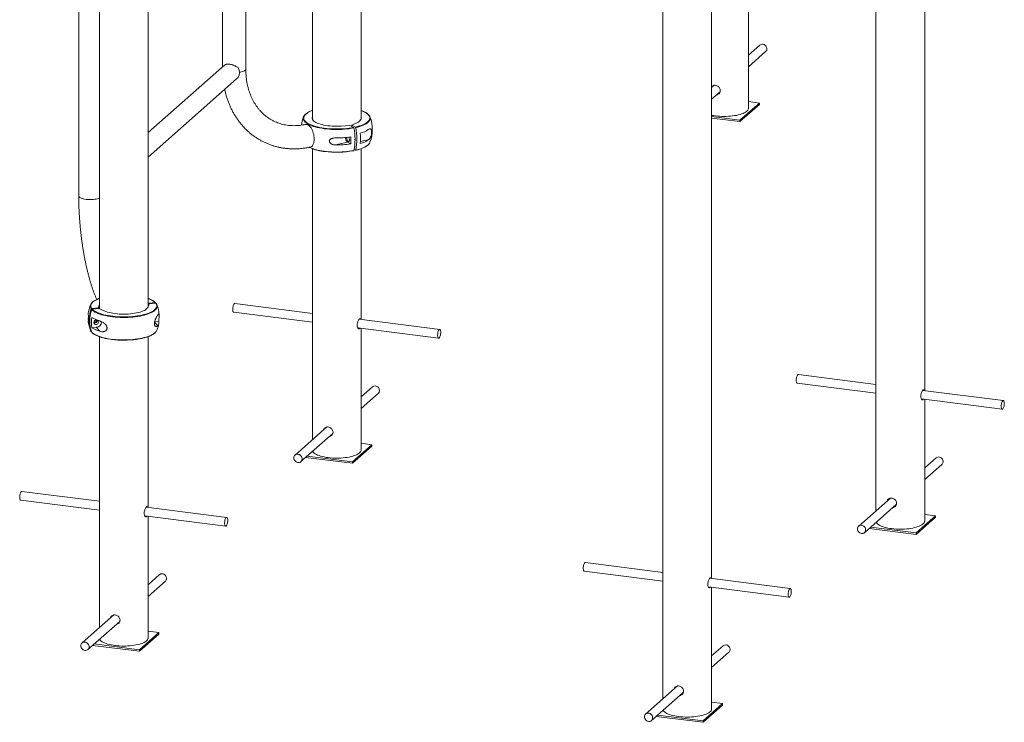
# Paper-space layout '_Диметрия' of a CAD drawing. Units: millimetres. Extents: x -579 to 5517, y -3472 to 1882.
# Drawn here: x -579 to 1219, y -3212 to -1930 of the extents above; entities that cross this region are included whole.
import ezdxf

# ---------------------------------------------------------------- set-up
doc = ezdxf.new("R2010")
doc.units = ezdxf.units.MM

psp = doc.layouts.new('_Диметрия')

# ---------------------------------------------------------------- linework, layer by layer
at = {"color": 7, "linetype": 'Continuous', "lineweight": 15}
for p, q in [((-471, -271.7), (-471, -2251.6)), ((-433.4, -330), (-433.4, -2458)), ((-344.4, -2454.7), (-344.4, -342.1)), ((-166.1, -2020), (-166.1, -372.1)), ((-44.5, -387.5), (-44.5, -2111.8)), ((44.5, -2111.8), (44.5, -398.7)), ((984.5, -425.2), (984.5, -2826.6)), ((1073.5, -2607), (1073.5, -436.4)), ((595.5, -459.6), (595.5, -3169.6)), ((684.5, -2950), (684.5, -459.6)), ((-208.4, -1778.1), (-208.4, -2016.3)), ((751.6, -2091.9), (751.6, -1869.9)), ((772.6, -1976.4), (751.6, -1994.9)), ((751.6, -2016.2), (783.1, -1988.4)), ((-204.9, -2013.2), (-344.4, -2136.2)), ((-344.4, -2180.9), (-182.7, -2038.3)), ((689.2, -2049.9), (684.5, -2054)), ((684.5, -2075.4), (699.9, -2061.8)), ((736.2, -2113.4), (771.6, -2082.2)), ((736.2, -2116.2), (771.6, -2085.1)), ((771.6, -2082.2), (751.6, -2079.7)), ((771.6, -2082.2), (771.6, -2085.1)), ((27.6, -2122.6), (36.8, -2118.2)), ((684.5, -2106.9), (736.2, -2113.4)), ((684.5, -2109.7), (736.2, -2116.2)), ((736.2, -2113.4), (736.2, -2116.2)), ((24.2, -2123.3), (8.2, -2124.3)), ((30.9, -2126.8), (24.2, -2123.3)), ((27.6, -2125.1), (27.6, -2122.6)), ((34.2, -2126.1), (27.6, -2122.6)), ((-2.5, -2158.6), (19.8, -2153.9)), ((19.8, -2153.9), (25.6, -2156.9)), ((-44.5, -2165.6), (-44.5, -2697)), ((34.2, -2168.5), (31.7, -2167.2)), ((44.5, -2477.4), (44.5, -2165.6)), ((-447.4, -2457.4), (-435.6, -2456.3)), ((-446.3, -2458.7), (-434.5, -2457.5)), ((-435.6, -2456.3), (-433.6, -2450.9)), ((-435.6, -2456.3), (-435.6, -2457.6)), ((-434.5, -2457.5), (-424.3, -2461.8)), ((-433.4, -2450.3), (-433.6, -2450.9)), ((-344.4, -2447.1), (-343.3, -2447.5)), ((-344.2, -2454.2), (-342.2, -2448.8)), ((-343.3, -2447.5), (-331.5, -2446.4)), ((-343.3, -2447.5), (-343.3, -2451.8)), ((-342.2, -2448.8), (-330.4, -2447.7)), ((-330.6, -2446.9), (-330.3, -2447.6)), ((-44.5, -2466.2), (-186.1, -2448.3)), ((-436.9, -2479), (-437, -2478.5)), ((-332.4, -2481.4), (-325.1, -2480.7)), ((-188.1, -2464.2), (-44.5, -2482.3)), ((188.1, -2495.5), (41.1, -2476.9)), ((-447, -2492.3), (-438.9, -2491.6)), ((-432.7, -2498.8), (-438.9, -2491.6)), ((38.7, -2492.8), (186.1, -2511.3)), ((44.5, -2715.5), (44.5, -2493.5)), ((-433.4, -2508.6), (-433.4, -3039.9)), ((-344.4, -2820.4), (-344.4, -2508.6)), ((984.5, -2595.8), (842.9, -2578)), ((65.4, -2600), (44.5, -2618.5)), ((840.9, -2593.8), (984.5, -2611.9)), ((1217, -2625.1), (1070, -2606.6)), ((44.5, -2639.8), (76, -2612)), ((1067.6, -2622.4), (1215, -2641)), ((1073.5, -2845.2), (1073.5, -2623.1)), ((-17.9, -2673.5), (-76, -2724.7)), ((-65.4, -2736.7), (-7.2, -2685.4)), ((29.1, -2737), (64.4, -2705.8)), ((29.1, -2739.8), (64.4, -2708.7)), ((64.4, -2705.8), (44.5, -2703.3)), ((64.4, -2705.8), (64.4, -2708.7)), ((-56.7, -2729), (29.1, -2739.8)), ((-53.9, -2726.6), (29.1, -2737)), ((1094.4, -2729.7), (1073.5, -2748.1)), ((29.1, -2737), (29.1, -2739.8)), ((1073.5, -2769.4), (1105, -2741.7)), ((-433.4, -2809.1), (-575, -2791.3)), ((1011, -2803.2), (953, -2854.4)), ((-577, -2807.2), (-433.4, -2825.3)), ((-200.8, -2838.4), (-347.8, -2819.9)), ((963.5, -2866.4), (1021.7, -2815.1)), ((-350.3, -2835.7), (-202.8, -2854.3)), ((-344.4, -3058.5), (-344.4, -2836.5)), ((1058, -2866.6), (1093.4, -2835.5)), ((1058, -2869.5), (1093.4, -2838.3)), ((1093.4, -2835.5), (1073.5, -2833)), ((1093.4, -2835.5), (1093.4, -2838.3)), ((975.1, -2856.2), (1058, -2866.6)), ((972.3, -2858.7), (1058, -2869.5)), ((1058, -2866.6), (1058, -2869.5)), ((595.5, -2938.8), (454, -2920.9)), ((-323.5, -2943), (-344.4, -2961.5)), ((452, -2936.8), (595.5, -2954.9)), ((-344.4, -2982.8), (-312.9, -2955)), ((678.7, -2965.4), (826.1, -2984)), ((828.1, -2968.1), (681.1, -2949.6)), ((684.5, -3188.1), (684.5, -2966.1)), ((-406.8, -3016.5), (-464.9, -3067.7)), ((-454.3, -3079.7), (-396.1, -3028.4)), ((-359.8, -3080), (-324.5, -3048.8)), ((-359.8, -3082.8), (-324.5, -3051.6)), ((-324.5, -3048.8), (-344.4, -3046.3)), ((-324.5, -3048.8), (-324.5, -3051.6)), ((-445.6, -3072), (-359.8, -3082.8)), ((-442.8, -3069.5), (-359.8, -3080)), ((705.5, -3072.6), (684.5, -3091.1)), ((-359.8, -3080), (-359.8, -3082.8)), ((684.5, -3112.4), (716, -3084.6)), ((622.1, -3146.2), (564, -3197.4)), ((574.6, -3209.4), (632.8, -3158)), ((669.1, -3209.6), (704.5, -3178.4)), ((669.1, -3212.5), (704.5, -3181.3)), ((704.5, -3178.4), (684.5, -3175.9)), ((704.5, -3178.4), (704.5, -3181.3)), ((586.2, -3199.2), (669.1, -3209.6)), ((583.4, -3201.7), (669.1, -3212.5)), ((669.1, -3209.6), (669.1, -3212.5))]:
    psp.add_line(p, q, dxfattribs=at)
at = {"color": 8, "linetype": 'Continuous', "lineweight": 15}
for p, q in [((28.6, -2127.2), (30.9, -2126.8)), ((57.6, -2149.6), (43.3, -2152.7)), ((-433.6, -2450.9), (-433.6, -2457.9)), ((-326.9, -2488.8), (-332.6, -2482.2))]:
    psp.add_line(p, q, dxfattribs=at)
at = {"color": 7, "linetype": 'Continuous', "lineweight": 15, "flags": 128}
for points in [[(777.3, -1974.8), (778.9, -1975.1), (780.5, -1975.7), (781.9, -1976.6), (783.2, -1977.8), (784.2, -1979.2), (784.9, -1980.8), (785.3, -1982.4), (785.3, -1984), (785, -1985.6), (784.3, -1987), (783.4, -1988.2), (783.1, -1988.4)], [(684.5, -2104.7), (687.7, -2105.3), (691.4, -2105.8), (695.2, -2106.2), (699.1, -2106.5), (703, -2106.7), (707, -2106.8), (711, -2106.7), (715, -2106.5), (718.9, -2106.2), (722.7, -2105.8), (726.3, -2105.3), (729.9, -2104.7), (733.2, -2103.9), (736.3, -2103.1), (739.2, -2102.2), (741.9, -2101.2), (744.2, -2100.1), (746.3, -2099), (748, -2097.8), (749.4, -2096.5), (750.5, -2095.3), (751.2, -2093.9), (751.6, -2092.6), (751.6, -2091.9)], [(-41.2, -2147.9), (-41.3, -2145.3), (-41.6, -2142.6), (-42, -2139.9), (-42.7, -2137.2), (-43.5, -2134.6), (-44.5, -2132.1), (-45.6, -2129.8), (-46.9, -2127.7), (-48.2, -2125.8), (-49.6, -2124.3), (-51.1, -2123), (-52.6, -2122.1), (-54.1, -2121.5), (-55.6, -2121.2), (-57, -2121.3), (-57, -2121.3)], [(-44.5, -2107.3), (-44.9, -2108.5), (-45, -2109.9), (-44.7, -2111.3), (-44, -2112.6), (-43, -2113.9), (-41.6, -2115.2), (-39.9, -2116.5), (-37.9, -2117.6), (-35.5, -2118.8), (-32.8, -2119.8), (-29.9, -2120.7), (-26.7, -2121.6), (-23.3, -2122.4), (-19.7, -2123), (-16, -2123.6), (-12.1, -2124), (-8.1, -2124.3), (-4, -2124.5), (0, -2124.5), (4.1, -2124.5), (8.2, -2124.3)], [(44.5, -2107.3), (44.7, -2107.8), (45, -2109.2), (44.9, -2110.5), (44.4, -2111.9), (43.6, -2113.2), (42.4, -2114.5), (40.9, -2115.8), (39, -2117), (36.8, -2118.2)], [(-43.6, -2123.4), (-41.9, -2124), (-38.5, -2125), (-34.8, -2125.9), (-30.9, -2126.8), (-26.9, -2127.5), (-22.7, -2128.2), (-18.3, -2128.7), (-13.8, -2129.1), (-9.3, -2129.4), (-4.7, -2129.6), (0, -2129.6), (4.6, -2129.6), (9.2, -2129.4), (13.7, -2129.1), (18.2, -2128.7), (22.6, -2128.2), (26.8, -2127.5), (28.6, -2127.2)], [(-48.2, -2162.7), (-46.9, -2162.2), (-45.6, -2161.4), (-44.5, -2160.3), (-43.5, -2158.8), (-42.7, -2157.1), (-42, -2155.1), (-41.6, -2152.9), (-41.3, -2150.5), (-41.2, -2147.9)], [(16.1, -2145.3), (16.2, -2146.4), (16.4, -2148), (16.8, -2149.6), (17.4, -2151), (18.1, -2152.3), (18.9, -2153.2), (19.8, -2153.9)], [(18.4, -2146.8), (18.5, -2148.1), (18.8, -2149.3), (19.3, -2150.4), (19.9, -2151.4), (20.5, -2152.1), (21.2, -2152.4), (21.9, -2152.5), (22.5, -2152.1), (22.9, -2151.4), (23.2, -2150.5), (23.3, -2149.3), (23.2, -2148.1), (22.9, -2146.8), (22.5, -2145.7), (21.9, -2144.7), (21.8, -2144.7)], [(18.7, -2145), (18.5, -2145.7), (18.4, -2146.8)], [(-344.2, -2454.2), (-344.8, -2455.5), (-345.8, -2456.8), (-347.2, -2458.1), (-348.9, -2459.4), (-350.9, -2460.6), (-353.3, -2461.7), (-355.9, -2462.7), (-358.8, -2463.7), (-362, -2464.5), (-365.4, -2465.3), (-368.9, -2466), (-372.7, -2466.5), (-376.6, -2466.9), (-380.6, -2467.3), (-384.6, -2467.5), (-388.7, -2467.5), (-392.8, -2467.5), (-396.9, -2467.3), (-400.9, -2467), (-404.7, -2466.6), (-408.5, -2466), (-412.1, -2465.4), (-415.5, -2464.6), (-418.7, -2463.8), (-421.7, -2462.8), (-424.3, -2461.8)], [(-328.6, -2449.7), (-328.5, -2449.7), (-328.2, -2450.6)], [(-188.1, -2464.2), (-188.5, -2464), (-189, -2463.4), (-189.4, -2462.5), (-189.7, -2461.3), (-189.9, -2459.9), (-189.9, -2458.3), (-189.8, -2456.6), (-189.6, -2454.9), (-189.2, -2453.3), (-188.8, -2451.7), (-188.3, -2450.4), (-187.7, -2449.4), (-187.1, -2448.7), (-186.5, -2448.3), (-186.1, -2448.3)], [(-438.6, -2477.9), (-439.5, -2478), (-440.7, -2478.4), (-441.8, -2479.2), (-442.6, -2480.2), (-443.1, -2481.3), (-443.3, -2482.5), (-443.1, -2483.7), (-442.6, -2484.8), (-441.8, -2485.6), (-440.7, -2486.2), (-439.5, -2486.4), (-438.3, -2486.3), (-437.1, -2485.8), (-436.1, -2485.1), (-435.3, -2484.1), (-434.8, -2482.9), (-434.6, -2481.7), (-434.6, -2481.7)], [(-430.7, -2467), (-428.7, -2467.6), (-425.2, -2468.6), (-421.3, -2469.5), (-417.3, -2470.2), (-413.2, -2470.9), (-408.9, -2471.5), (-404.4, -2471.9), (-399.9, -2472.3), (-395.3, -2472.5), (-390.7, -2472.6), (-386.1, -2472.6), (-381.5, -2472.5), (-376.9, -2472.2), (-372.4, -2471.8), (-368, -2471.4), (-363.7, -2470.8), (-359.6, -2470.1), (-355.6, -2469.3), (-351.9, -2468.4), (-348.3, -2467.4), (-345, -2466.3), (-344.8, -2466.2)], [(-449.6, -2496.9), (-449.3, -2497.7), (-448.3, -2499.3)], [(189.8, -2499), (189.9, -2500.5), (189.9, -2502.2), (189.7, -2503.9), (189.4, -2505.6), (189, -2507.2), (188.5, -2508.6), (188, -2509.8), (187.4, -2510.6), (186.8, -2511.2), (186.2, -2511.3), (185.6, -2511.1), (185.1, -2510.6), (184.7, -2509.7), (184.5, -2508.5), (184.3, -2507.1), (184.3, -2505.5), (184.4, -2503.8), (184.6, -2502), (184.9, -2500.4), (185.4, -2498.9), (185.9, -2497.6), (186.5, -2496.6), (187.1, -2495.8), (187.7, -2495.5), (188.3, -2495.5), (188.8, -2495.9), (189.2, -2496.6), (189.6, -2497.7), (189.8, -2499)], [(840.9, -2593.8), (840.4, -2593.6), (839.9, -2593.1), (839.5, -2592.2), (839.2, -2591), (839.1, -2589.6), (839, -2587.9), (839.1, -2586.3), (839.4, -2584.5), (839.7, -2582.9), (840.2, -2581.4), (840.7, -2580.1), (841.3, -2579), (841.9, -2578.3), (842.5, -2578), (842.9, -2578)], [(70.2, -2598.4), (71.8, -2598.7), (73.3, -2599.3), (74.8, -2600.2), (76, -2601.4), (77, -2602.8), (77.8, -2604.4), (78.1, -2606), (78.2, -2607.6), (77.8, -2609.2), (77.2, -2610.6), (76.2, -2611.8), (76, -2612)], [(1218.8, -2628.6), (1218.9, -2630.2), (1218.8, -2631.8), (1218.7, -2633.5), (1218.4, -2635.2), (1218, -2636.8), (1217.5, -2638.2), (1216.9, -2639.4), (1216.3, -2640.3), (1215.7, -2640.8), (1215.1, -2641), (1214.6, -2640.8), (1214.1, -2640.2), (1213.7, -2639.3), (1213.4, -2638.1), (1213.2, -2636.7), (1213.2, -2635.1), (1213.3, -2633.4), (1213.5, -2631.7), (1213.9, -2630), (1214.3, -2628.5), (1214.9, -2627.2), (1215.4, -2626.2), (1216, -2625.5), (1216.7, -2625.1), (1217.2, -2625.1), (1217.8, -2625.5), (1218.2, -2626.3), (1218.5, -2627.3), (1218.8, -2628.6)], [(-71.3, -2723.2), (-69.6, -2723.4), (-68.1, -2724), (-66.6, -2724.9), (-65.4, -2726.1), (-64.4, -2727.5), (-63.7, -2729.1), (-63.3, -2730.7), (-63.3, -2732.4), (-63.6, -2733.9), (-64.2, -2735.3), (-65.2, -2736.5), (-66.4, -2737.5), (-67.8, -2738.1), (-69.4, -2738.3), (-71, -2738.3), (-72.6, -2737.8), (-74.1, -2737.1), (-75.4, -2736), (-76.6, -2734.7), (-77.4, -2733.2), (-78, -2731.6), (-78.2, -2729.9), (-78, -2728.3), (-77.6, -2726.8), (-76.8, -2725.5), (-75.7, -2724.5), (-74.3, -2723.7), (-72.9, -2723.2), (-71.3, -2723.2)], [(-44, -2717.8), (-43.4, -2718.8), (-42.4, -2720.1), (-41, -2721.3), (-39.2, -2722.5), (-37.2, -2723.7), (-34.9, -2724.7), (-32.2, -2725.8), (-29.4, -2726.7), (-26.2, -2727.5), (-22.9, -2728.2), (-19.4, -2728.9), (-15.7, -2729.4), (-11.9, -2729.8), (-8, -2730.1), (-4.1, -2730.3), (-0.1, -2730.4), (3.9, -2730.3), (7.8, -2730.1), (11.7, -2729.8), (15.5, -2729.4), (19.2, -2728.9), (22.7, -2728.3), (26.1, -2727.5), (29.2, -2726.7), (32.1, -2725.8), (34.7, -2724.8), (37.1, -2723.7), (39.1, -2722.6), (40.9, -2721.4), (42.3, -2720.1), (43.4, -2718.9), (44.1, -2717.6), (44.5, -2716.2), (44.5, -2715.5)], [(1099.1, -2728.1), (1100.7, -2728.3), (1102.3, -2728.9), (1103.7, -2729.9), (1105, -2731), (1106, -2732.4), (1106.7, -2734), (1107.1, -2735.6), (1107.1, -2737.3), (1106.8, -2738.8), (1106.2, -2740.2), (1105.2, -2741.4), (1105, -2741.7)], [(-577, -2807.2), (-577.5, -2807), (-577.9, -2806.4), (-578.3, -2805.5), (-578.6, -2804.3), (-578.8, -2802.9), (-578.8, -2801.3), (-578.7, -2799.6), (-578.5, -2797.9), (-578.1, -2796.2), (-577.7, -2794.7), (-577.2, -2793.4), (-576.6, -2792.4), (-576, -2791.7), (-575.4, -2791.3), (-575, -2791.3)], [(-199.1, -2842), (-199, -2843.5), (-199, -2845.2), (-199.2, -2846.9), (-199.5, -2848.6), (-199.9, -2850.2), (-200.4, -2851.6), (-200.9, -2852.7), (-201.5, -2853.6), (-202.1, -2854.2), (-202.7, -2854.3), (-203.3, -2854.1), (-203.8, -2853.6), (-204.2, -2852.7), (-204.5, -2851.5), (-204.6, -2850), (-204.6, -2848.4), (-204.5, -2846.7), (-204.3, -2845), (-204, -2843.4), (-203.5, -2841.9), (-203, -2840.6), (-202.4, -2839.5), (-201.8, -2838.8), (-201.2, -2838.5), (-200.6, -2838.5), (-200.1, -2838.9), (-199.7, -2839.6), (-199.3, -2840.7), (-199.1, -2842)], [(957.7, -2852.8), (959.3, -2853.1), (960.9, -2853.7), (962.3, -2854.6), (963.6, -2855.8), (964.6, -2857.2), (965.3, -2858.7), (965.7, -2860.4), (965.7, -2862), (965.4, -2863.6), (964.7, -2865), (963.8, -2866.2), (962.6, -2867.1), (961.1, -2867.7), (959.6, -2868), (958, -2867.9), (956.4, -2867.5), (954.9, -2866.7), (953.5, -2865.6), (952.4, -2864.3), (951.5, -2862.8), (951, -2861.2), (950.8, -2859.6), (950.9, -2858), (951.4, -2856.5), (952.2, -2855.2), (953.3, -2854.1), (954.6, -2853.3), (956.1, -2852.9), (957.7, -2852.8)], [(985, -2847.5), (985.5, -2848.4), (986.6, -2849.7), (988, -2851), (989.7, -2852.2), (991.8, -2853.3), (994.1, -2854.4), (996.7, -2855.4), (999.6, -2856.3), (1002.7, -2857.1), (1006, -2857.9), (1009.6, -2858.5), (1013.2, -2859), (1017, -2859.5), (1020.9, -2859.8), (1024.9, -2859.9), (1028.9, -2860), (1032.8, -2859.9), (1036.8, -2859.8), (1040.7, -2859.5), (1044.5, -2859.1), (1048.2, -2858.5), (1051.7, -2857.9), (1055, -2857.2), (1058.2, -2856.4), (1061, -2855.4), (1063.7, -2854.4), (1066, -2853.4), (1068.1, -2852.2), (1069.8, -2851), (1071.2, -2849.8), (1072.3, -2848.5), (1073, -2847.2), (1073.4, -2845.9), (1073.5, -2845.2)], [(452, -2936.8), (451.5, -2936.6), (451, -2936.1), (450.6, -2935.2), (450.3, -2934), (450.2, -2932.5), (450.1, -2930.9), (450.2, -2929.2), (450.5, -2927.5), (450.8, -2925.9), (451.3, -2924.4), (451.8, -2923.1), (452.4, -2922), (453, -2921.3), (453.6, -2921), (454, -2920.9)], [(-318.7, -2941.4), (-317.1, -2941.7), (-315.6, -2942.3), (-314.1, -2943.2), (-312.9, -2944.4), (-311.9, -2945.8), (-311.2, -2947.4), (-310.8, -2949), (-310.7, -2950.6), (-311.1, -2952.2), (-311.7, -2953.6), (-312.7, -2954.8), (-312.9, -2955)], [(829.9, -2971.6), (830, -2973.1), (829.9, -2974.8), (829.8, -2976.5), (829.5, -2978.2), (829.1, -2979.8), (828.6, -2981.2), (828, -2982.4), (827.4, -2983.3), (826.8, -2983.8), (826.2, -2984), (825.7, -2983.8), (825.2, -2983.2), (824.8, -2982.3), (824.5, -2981.1), (824.3, -2979.7), (824.3, -2978.1), (824.4, -2976.4), (824.6, -2974.7), (825, -2973), (825.4, -2971.5), (825.9, -2970.2), (826.5, -2969.2), (827.1, -2968.5), (827.7, -2968.1), (828.3, -2968.1), (828.8, -2968.5), (829.3, -2969.2), (829.6, -2970.3), (829.9, -2971.6)], [(-460.2, -3066.1), (-458.6, -3066.4), (-457, -3067), (-455.5, -3067.9), (-454.3, -3069.1), (-453.3, -3070.5), (-452.6, -3072.1), (-452.2, -3073.7), (-452.2, -3075.3), (-452.5, -3076.9), (-453.1, -3078.3), (-454.1, -3079.5), (-455.3, -3080.4), (-456.7, -3081), (-458.3, -3081.3), (-459.9, -3081.2), (-461.5, -3080.8), (-463, -3080), (-464.4, -3079), (-465.5, -3077.7), (-466.3, -3076.2), (-466.9, -3074.6), (-467.1, -3072.9), (-467, -3071.3), (-466.5, -3069.8), (-465.7, -3068.5), (-464.6, -3067.5), (-463.3, -3066.7), (-461.8, -3066.2), (-460.2, -3066.1)], [(-432.9, -3060.8), (-432.3, -3061.8), (-431.3, -3063.1), (-429.9, -3064.3), (-428.1, -3065.5), (-426.1, -3066.7), (-423.8, -3067.7), (-421.1, -3068.7), (-418.3, -3069.7), (-415.1, -3070.5), (-411.8, -3071.2), (-408.3, -3071.9), (-404.6, -3072.4), (-400.8, -3072.8), (-397, -3073.1), (-393, -3073.3), (-389, -3073.3), (-385, -3073.3), (-381.1, -3073.1), (-377.2, -3072.8), (-373.4, -3072.4), (-369.7, -3071.9), (-366.2, -3071.3), (-362.8, -3070.5), (-359.7, -3069.7), (-356.8, -3068.8), (-354.2, -3067.8), (-351.8, -3066.7), (-349.8, -3065.6), (-348, -3064.4), (-346.6, -3063.1), (-345.5, -3061.8), (-344.8, -3060.5), (-344.5, -3059.2), (-344.4, -3058.5)], [(710.2, -3071.1), (711.8, -3071.3), (713.4, -3071.9), (714.8, -3072.8), (716.1, -3074), (717.1, -3075.4), (717.8, -3077), (718.2, -3078.6), (718.2, -3080.3), (717.9, -3081.8), (717.2, -3083.2), (716.3, -3084.4), (716, -3084.6)], [(568.8, -3195.8), (570.4, -3196), (572, -3196.6), (573.4, -3197.6), (574.7, -3198.7), (575.7, -3200.2), (576.4, -3201.7), (576.8, -3203.3), (576.8, -3205), (576.5, -3206.5), (575.8, -3207.9), (574.9, -3209.1), (573.7, -3210.1), (572.2, -3210.7), (570.7, -3211), (569.1, -3210.9), (567.5, -3210.4), (566, -3209.7), (564.6, -3208.6), (563.5, -3207.3), (562.6, -3205.8), (562.1, -3204.2), (561.9, -3202.6), (562, -3201), (562.5, -3199.5), (563.3, -3198.2), (564.4, -3197.1), (565.7, -3196.3), (567.2, -3195.9), (568.8, -3195.8)], [(596.1, -3190.4), (596.6, -3191.4), (597.7, -3192.7), (599.1, -3193.9), (600.8, -3195.1), (602.9, -3196.3), (605.2, -3197.4), (607.8, -3198.4), (610.7, -3199.3), (613.8, -3200.1), (617.1, -3200.9), (620.6, -3201.5), (624.3, -3202), (628.1, -3202.4), (632, -3202.7), (636, -3202.9), (639.9, -3203), (643.9, -3202.9), (647.9, -3202.7), (651.8, -3202.5), (655.6, -3202), (659.3, -3201.5), (662.8, -3200.9), (666.1, -3200.2), (669.2, -3199.3), (672.1, -3198.4), (674.8, -3197.4), (677.1, -3196.3), (679.2, -3195.2), (680.9, -3194), (682.3, -3192.8), (683.4, -3191.5), (684.1, -3190.2), (684.5, -3188.8), (684.5, -3188.1)]]:
    psp.add_lwpolyline(points, dxfattribs=at)
at = {"color": 8, "linetype": 'Continuous', "lineweight": 15, "flags": 128}
for points in [[(-177.4, -2026.2), (-175.8, -2025.9), (-173.6, -2025.3), (-171.6, -2024.7), (-169.9, -2024), (-168.5, -2023.2), (-167.4, -2022.3), (-166.6, -2021.5), (-166.2, -2020.5), (-166.1, -2020)], [(-44.5, -2096), (-44.7, -2096), (-47.6, -2097.2), (-50.3, -2098.5), (-52.7, -2099.8), (-54.8, -2101.2), (-56.6, -2102.6), (-58, -2104.1), (-59.1, -2105.6), (-59.8, -2107.1), (-60.2, -2108.6), (-60.2, -2110.2), (-59.9, -2111.7), (-59.2, -2113.3), (-58.2, -2114.8), (-56.8, -2116.2), (-55.1, -2117.7), (-53.1, -2119.1), (-50.7, -2120.4), (-48.1, -2121.7), (-45.1, -2122.8), (-43.6, -2123.4)], [(34.2, -2126.1), (37.9, -2125.2), (41.4, -2124.1), (44.7, -2123), (47.6, -2121.8), (50.3, -2120.6), (52.7, -2119.3), (54.8, -2117.9), (56.6, -2116.5), (58, -2115), (59.1, -2113.5), (59.8, -2112), (60.2, -2110.4), (60.2, -2108.9), (59.9, -2107.3), (59.2, -2105.8), (58.2, -2104.3), (56.8, -2102.8), (55.1, -2101.4), (53.1, -2100), (50.7, -2098.7), (48.1, -2097.4), (45.1, -2096.2), (44.5, -2096)], [(31.4, -2127.7), (27.2, -2128.4), (22.9, -2129.1), (18.5, -2129.6), (14, -2130), (9.4, -2130.3), (4.7, -2130.5), (0, -2130.6), (-4.7, -2130.5), (-9.4, -2130.3), (-14, -2130), (-18.6, -2129.6), (-23, -2129.1), (-27.3, -2128.4), (-31.4, -2127.7), (-35.4, -2126.8), (-39.1, -2125.9), (-42.6, -2124.8), (-45.9, -2123.7), (-48.8, -2122.5), (-51.5, -2121.2), (-53.9, -2119.8), (-56, -2118.4), (-57.7, -2117), (-59.1, -2115.5), (-60.2, -2113.9), (-60.9, -2112.4), (-61.2, -2110.8), (-61.2, -2110.2)], [(61.2, -2110.3), (61.2, -2111.1), (60.8, -2112.6), (60, -2114.2), (58.9, -2115.7), (57.5, -2117.2), (55.7, -2118.7), (53.5, -2120.1), (51.1, -2121.4), (48.4, -2122.7), (45.3, -2123.9), (42, -2125), (38.5, -2126), (34.7, -2127)], [(-50.1, -2163.1), (-48.8, -2163.6), (-45.9, -2164.9), (-42.6, -2166), (-39.1, -2167), (-35.4, -2168), (-31.4, -2168.9), (-27.3, -2169.6), (-23, -2170.2), (-18.6, -2170.8), (-14, -2171.2), (-9.4, -2171.5), (-4.7, -2171.7), (0, -2171.7), (4.7, -2171.7), (9.4, -2171.5), (14, -2171.2), (18.5, -2170.8), (22.9, -2170.3), (27.2, -2169.6), (31.4, -2168.9)], [(34.7, -2168.1), (38.5, -2167.2), (42, -2166.2), (45.3, -2165), (48.4, -2163.8), (51.1, -2162.6), (53.5, -2161.2), (55.7, -2159.8), (57.5, -2158.4), (58, -2157.9)], [(-470.2, -2253.5), (-469.3, -2254.4), (-468, -2255.2), (-466.4, -2255.9), (-464.6, -2256.6), (-462.5, -2257.2), (-460.2, -2257.7), (-457.7, -2258.1), (-455, -2258.4), (-452.3, -2258.6), (-449.5, -2258.6), (-446.8, -2258.5), (-444.1, -2258.3), (-441.5, -2258), (-439, -2257.6), (-436.7, -2257.1), (-434.7, -2256.5), (-433.4, -2256)], [(-433.4, -2439), (-435.8, -2439.9), (-438.6, -2441.2), (-441.1, -2442.5), (-443.3, -2443.8), (-445.1, -2445.2), (-446.6, -2446.7), (-447.8, -2448.2), (-448.6, -2449.7), (-449.1, -2451.3), (-449.2, -2452.8), (-448.9, -2454.3), (-448.3, -2455.9), (-447.4, -2457.4)], [(-328.2, -2450.6), (-327.9, -2451.3), (-327.7, -2452.9), (-327.8, -2454.4), (-328.3, -2456), (-329.1, -2457.5), (-330.3, -2459.1), (-331.8, -2460.5), (-333.7, -2462), (-335.9, -2463.4), (-338.4, -2464.7), (-341.2, -2465.9), (-344.3, -2467.1), (-347.7, -2468.2), (-351.3, -2469.2), (-355.1, -2470.2), (-359.1, -2471), (-363.3, -2471.7), (-367.7, -2472.3), (-372.1, -2472.8), (-376.7, -2473.1), (-381.4, -2473.4), (-386, -2473.5), (-390.8, -2473.5), (-395.4, -2473.4), (-400.1, -2473.2), (-404.7, -2472.9), (-409.2, -2472.4), (-413.6, -2471.8), (-417.8, -2471.1), (-421.9, -2470.3), (-425.7, -2469.4), (-429.4, -2468.5), (-432.8, -2467.4), (-435.9, -2466.2), (-438.8, -2465), (-441.4, -2463.7), (-443.7, -2462.3), (-445.6, -2460.9), (-447.2, -2459.4)], [(-446.3, -2458.7), (-444.7, -2460.1), (-442.8, -2461.5), (-440.6, -2462.9), (-438, -2464.2), (-435.2, -2465.4), (-432.1, -2466.5), (-430.7, -2467)], [(-344.8, -2466.2), (-342, -2465.1), (-339.2, -2463.9), (-336.7, -2462.6), (-334.6, -2461.2), (-332.7, -2459.8), (-331.2, -2458.3), (-330, -2456.8), (-329.2, -2455.3), (-328.7, -2453.8), (-328.6, -2452.2), (-328.9, -2450.7), (-329.5, -2449.2), (-330.4, -2447.7)], [(-447.2, -2500.5), (-445.6, -2502), (-443.7, -2503.5), (-441.4, -2504.8), (-438.8, -2506.1), (-435.9, -2507.4), (-432.8, -2508.6), (-429.4, -2509.6), (-425.7, -2510.6), (-421.9, -2511.5), (-417.8, -2512.3), (-413.6, -2513), (-409.2, -2513.6), (-404.7, -2514), (-400.1, -2514.4), (-395.4, -2514.6), (-390.8, -2514.7), (-386, -2514.7), (-381.4, -2514.6), (-376.7, -2514.3), (-372.1, -2513.9), (-367.7, -2513.5), (-363.3, -2512.9), (-359.1, -2512.1), (-355.1, -2511.3), (-351.3, -2510.4), (-347.7, -2509.4), (-344.3, -2508.3), (-341.2, -2507.1), (-338.4, -2505.9), (-335.9, -2504.5), (-333.7, -2503.1), (-331.8, -2501.7), (-331.1, -2501.1)]]:
    psp.add_lwpolyline(points, dxfattribs=at)
at = {"color": 7, "linetype": 'Continuous', "lineweight": 15}
for centre, radius, start, end in [((776.9, -1981.4), 6.56, 86.1383, 130.9663), ((-193.3, -2026.7), 15.9, 325.3722, 34.6278), ((0, -2130.7), 65, 159.1259, 172.7754), ((-52, -2110.7), 9.27, 134.1067, 176.8091), ((52, -2110.6), 9.18, 1.5904, 50.335), ((0, -2130.7), 65, 339.1259, 20.8741), ((-71.2, -2148.3), 104.6, 348.6477, 11.3523), ((-67, -2147.6), 103.8, 348.56, 11.44), ((28.6, -2084.7), 54.5, 285.4126, 302.2192), ((-61.5, -2146.6), 105, 354.8494, 5.1506), ((0.2, -1963), 182.9, 269.1313, 277.9732), ((0.2, -1975.7), 182.9, 269.1313, 277.9732), ((-79.5, -2150.5), 105.3, 356.5358, 3.4642), ((27, -2146.8), 6.81, 339.4494, 23.3219), ((28.6, -2103.6), 54.5, 285.4126, 302.2192), ((50.1, -2149.5), 11.5, 313.3638, 337.4351), ((-0.2, -2002.4), 169.7, 262.4687, 280.5278), ((-388.9, -2473.7), 65, 159.1259, 173.6763), ((-391.7, -2478.7), 60.2, 159.9991, 200.0009), ((-390.8, -2480), 60.1, 159.9509, 200.0491), ((-440.4, -2453.9), 9.78, 131.7436, 174.1731), ((-388.9, -2473.7), 65, 9.3914, 20.8741), ((-446.2, -2467.4), 7.39, 173.8166, 199.4439), ((-446.2, -2480.1), 7.36, 169.1489, 199.4879), ((-394.2, -2476.2), 59.3, 173.8386, 186.1614), ((-388.4, -2482.9), 59.3, 170.852, 189.148), ((-418.5, -2430), 51.9, 236.7998, 254.1489), ((-442.8, -2477.6), 4.77, 264.4381, 354.0808), ((-441.6, -2478.9), 4.71, 251.0832, 359.3207), ((-438.4, -2481.7), 3.81, 359.3635, 45.293), ((-333.3, -2464.2), 8.6, 317.9922, 6.9105), ((-332.9, -2483.2), 8.18, 316.9231, 17.3695), ((-384.1, -2471.3), 59.8, 350.9025, 6.2528), ((-388.9, -2473.7), 65, 186.3237, 200.8741), ((-418.5, -2448.9), 51.9, 236.7998, 254.1489), ((-439.9, -2481), 10.6, 275.3931, 358.7866), ((-338.8, -2492.5), 11.4, 311.7527, 337.6206), ((-388.9, -2473.7), 65, 339.1259, 350.6086), ((-388.8, -2343.6), 171.5, 260.7359, 275.8441), ((69.7, -2605), 6.56, 86.1383, 130.9663), ((1098.7, -2734.6), 6.56, 86.1383, 130.9663), ((-319.2, -2948), 6.56, 86.1383, 130.9663), ((709.8, -3077.6), 6.56, 86.1383, 130.9663)]:
    psp.add_arc(centre, radius, start, end, dxfattribs=at)
at = {"color": 8, "linetype": 'Continuous', "lineweight": 15}
for centre, radius, start, end in [((-468.2, -2251.5), 2.86, 181.2924, 224.1718), ((-355.2, -2472.6), 35.3, 47.9536, 72.2683), ((-442.1, -2453), 8.03, 179.4107, 219.3855)]:
    psp.add_arc(centre, radius, start, end, dxfattribs=at)
at = {"color": 7, "linetype": 'Continuous', "lineweight": 15}
for points, knots in [([(-180.2, -2017.7), (-181, -2017.1), (-182.5, -2016), (-185.1, -2014.7), (-187.6, -2013.6), (-189.8, -2012.8), (-192, -2012.1), (-194.1, -2011.7), (-196.1, -2011.4), (-198.6, -2011.2), (-200.9, -2011.4), (-202.9, -2012), (-204.1, -2012.5), (-204.7, -2013), (-204.9, -2013.2)], [0, 0, 0, 0, 0.107874, 0.218435, 0.296474, 0.376443, 0.442082, 0.509539, 0.575233, 0.643076, 0.768779, 0.854059, 0.941792, 1, 1, 1, 1]), ([(-57, -2121.3), (-57.9, -2121.5), (-60.6, -2122), (-65, -2122.7), (-70.2, -2123.3), (-75.4, -2123.6), (-80.6, -2123.6), (-85.7, -2123.3), (-90.8, -2122.7), (-95.8, -2121.8), (-100.7, -2120.6), (-105.5, -2119.2), (-110.2, -2117.4), (-114.7, -2115.4), (-119.2, -2113), (-123.4, -2110.4), (-127.6, -2107.5), (-131.5, -2104.4), (-135.3, -2101), (-138.9, -2097.4), (-142.3, -2093.5), (-145.5, -2089.4), (-148.5, -2085), (-151.2, -2080.5), (-153.7, -2075.8), (-156.1, -2070.9), (-158.1, -2065.8), (-160, -2060.5), (-161.6, -2055.1), (-163, -2049.6), (-164.1, -2043.9), (-165, -2038.1), (-165.6, -2032.2), (-166, -2026.2), (-166.1, -2022), (-166.1, -2020)], [0, 0, 0, 0, 0.01492, 0.045163, 0.075473, 0.105903, 0.136466, 0.167175, 0.198037, 0.229057, 0.260232, 0.291552, 0.323, 0.354549, 0.386166, 0.417812, 0.449431, 0.480985, 0.512441, 0.543773, 0.574962, 0.606, 0.636884, 0.66762, 0.698215, 0.72868, 0.75903, 0.789277, 0.819436, 0.849519, 0.879539, 0.909506, 0.939432, 0.969323, 1, 1, 1, 1]), ([(-182.8, -2038.3), (-182.5, -2038.1), (-181.6, -2037.3), (-180.8, -2036.4), (-180.2, -2035.7)], [0, 0, 0, 0, 0.240018, 1, 1, 1, 1]), ([(-204.5, -2057.5), (-204.4, -2058), (-203.8, -2060.8), (-202.5, -2065.8), (-200.6, -2072.4), (-198.4, -2078.9), (-196, -2085.2), (-193.2, -2091.3), (-190.3, -2097.2), (-187.1, -2103), (-183.6, -2108.5), (-179.9, -2113.9), (-176, -2119), (-171.9, -2123.9), (-167.6, -2128.6), (-163.1, -2133), (-158.4, -2137.1), (-153.5, -2141), (-148.4, -2144.6), (-143.1, -2148), (-137.8, -2151.1), (-132.2, -2153.9), (-126.5, -2156.4), (-120.7, -2158.6), (-114.8, -2160.6), (-108.8, -2162.2), (-102.7, -2163.6), (-96.5, -2164.6), (-90.2, -2165.4), (-83.8, -2165.8), (-77.4, -2165.9), (-70.9, -2165.8), (-64.4, -2165.3), (-57.9, -2164.5), (-52.5, -2163.6), (-49.2, -2162.9), (-48.2, -2162.7)], [0, 0, 0, 0, 0.007317, 0.038456, 0.069558, 0.100618, 0.131628, 0.162586, 0.193485, 0.224323, 0.255095, 0.2858, 0.316437, 0.347006, 0.377508, 0.407949, 0.438331, 0.468663, 0.49895, 0.529201, 0.559426, 0.589636, 0.619839, 0.650043, 0.68026, 0.710498, 0.740768, 0.771078, 0.801435, 0.831846, 0.862314, 0.892845, 0.923439, 0.954098, 0.984821, 1, 1, 1, 1]), ([(684.5, -2052.6), (684.6, -2052.5), (685, -2051.7), (686.6, -2050.6), (688.9, -2049.8), (690.7, -2049.9), (691.4, -2049.9)], [0, 0, 0, 0, 0.035693, 0.383257, 0.734631, 1, 1, 1, 1]), ([(684.9, -2053.8), (684.9, -2053.7), (685, -2052.7), (685.5, -2051.9), (686, -2051.3)], [0, 0, 0, 0, 0.0948757, 1, 1, 1, 1]), ([(691.4, -2049.9), (692.4, -2050.1), (694.3, -2050.6), (697, -2052.3), (699.1, -2054.6), (700.3, -2057.4), (700.5, -2060.4), (699.7, -2063.2), (697.9, -2065.4), (695.8, -2066.9), (694.3, -2067.1), (693.8, -2067.2)], [0, 0, 0, 0, 0.11637, 0.232682, 0.350511, 0.469483, 0.586762, 0.702139, 0.818374, 0.936865, 1, 1, 1, 1]), ([(698.3, -2064.6), (697.9, -2065), (696.9, -2065.7), (695.8, -2065.9), (695.3, -2065.9)], [0, 0, 0, 0, 0.531669, 1, 1, 1, 1]), ([(-44.5, -2095.9), (-44.8, -2096), (-46, -2096.4), (-48.1, -2097.3), (-50.8, -2098.5), (-53.1, -2099.8), (-55.2, -2101.1), (-56.9, -2102.4), (-57.8, -2103.4), (-58.2, -2103.8)], [0, 0, 0, 0, 0.0399706, 0.2032394, 0.3667814, 0.5306436, 0.6948562, 0.8593928, 1, 1, 1, 1]), ([(57.7, -2103.2), (57.7, -2103.2), (57.2, -2102.7), (56, -2101.7), (54.1, -2100.3), (51.8, -2099), (49.3, -2097.8), (46.9, -2096.7), (45.2, -2096.1), (44.5, -2095.9)], [0, 0, 0, 0, 0.010483, 0.184103, 0.358775, 0.533642, 0.708274, 0.882583, 1, 1, 1, 1]), ([(30.9, -2126.8), (31, -2126.9), (31.1, -2127), (31.3, -2127.3), (31.3, -2127.5), (31.4, -2127.7)], [0, 0, 0, 0, 0.5, 0.5, 1, 1, 1, 1]), ([(34.7, -2127), (34.7, -2126.8), (34.6, -2126.6), (34.4, -2126.3), (34.3, -2126.1), (34.2, -2126.1)], [0, 0, 0, 0, 0.5, 0.5, 1, 1, 1, 1]), ([(57.6, -2149.6), (58.4, -2149.1), (59.2, -2148.4), (60.2, -2147.2), (60.5, -2146.7), (61, -2146), (61.2, -2145.7), (61.5, -2145.1), (61.6, -2144.8), (61.9, -2144.2), (62, -2143.9), (62.3, -2143.3), (62.4, -2142.9), (62.8, -2141.8), (63, -2141.1), (63.3, -2139.8), (63.4, -2139.4), (63.5, -2138.5), (63.6, -2138.1), (63.6, -2137.4), (63.7, -2137.2), (63.7, -2136.7), (63.7, -2136.5), (63.8, -2135.8), (63.8, -2135.4), (63.8, -2134.7), (63.8, -2134.5), (63.8, -2134.1), (63.8, -2133.9), (63.7, -2133.5), (63.7, -2133.3), (63.7, -2133), (63.6, -2132.8), (63.6, -2132.3), (63.5, -2132), (63.4, -2131.4), (63.3, -2131.1), (63, -2130.5), (62.8, -2130.1), (62.3, -2129.6), (62, -2129.5), (61.5, -2129.3), (61.2, -2129.3), (60.5, -2129.3), (60.2, -2129.4), (59.2, -2129.8), (58.4, -2130.2), (57.6, -2130.8)], [0, 0, 0, 0, 0.125, 0.125, 0.1875, 0.1875, 0.21875, 0.21875, 0.25, 0.25, 0.28125, 0.28125, 0.3125, 0.3125, 0.375, 0.375, 0.40625, 0.40625, 0.4375, 0.4375, 0.453125, 0.453125, 0.46875, 0.46875, 0.5, 0.5, 0.515625, 0.515625, 0.53125, 0.53125, 0.546875, 0.546875, 0.5625, 0.5625, 0.59375, 0.59375, 0.625, 0.625, 0.6875, 0.6875, 0.75, 0.75, 0.8125, 0.8125, 0.875, 0.875, 1, 1, 1, 1]), ([(-2.5, -2145.9), (-3.7, -2145.9), (-4.9, -2146), (-6.6, -2146.2), (-7.2, -2146.4), (-8.3, -2146.7), (-8.8, -2146.8), (-9.9, -2147.3), (-10.4, -2147.5), (-11.4, -2148.2), (-11.8, -2148.5), (-12.4, -2149.1), (-12.5, -2149.4), (-12.9, -2149.8), (-13, -2150.1), (-13.2, -2150.6), (-13.3, -2150.8), (-13.4, -2151.4), (-13.5, -2151.6), (-13.5, -2152.2), (-13.4, -2152.5), (-13.3, -2153), (-13.2, -2153.3), (-13, -2153.8), (-12.9, -2154.1), (-12.6, -2154.6), (-12.4, -2154.8), (-11.8, -2155.5), (-11.4, -2155.9), (-10.7, -2156.4), (-10.4, -2156.6), (-9.9, -2156.9), (-9.7, -2157), (-8.9, -2157.4), (-8.3, -2157.6), (-7.2, -2158), (-6.6, -2158.2), (-4.9, -2158.5), (-3.7, -2158.6), (-2.5, -2158.6)], [0, 0, 0, 0, 0.125, 0.125, 0.1875, 0.1875, 0.25, 0.25, 0.3125, 0.3125, 0.375, 0.375, 0.40625, 0.40625, 0.4375, 0.4375, 0.46875, 0.46875, 0.5, 0.5, 0.53125, 0.53125, 0.5625, 0.5625, 0.59375, 0.59375, 0.625, 0.625, 0.6875, 0.6875, 0.71875, 0.71875, 0.75, 0.75, 0.8125, 0.8125, 0.875, 0.875, 1, 1, 1, 1]), ([(-50.4, -2163.1), (-50, -2163.3), (-48.8, -2163.9), (-46.5, -2164.9), (-43.6, -2166), (-40.4, -2167), (-36.9, -2168), (-33.3, -2168.8), (-29.6, -2169.6), (-26, -2170.2), (-23.6, -2170.5), (-22.6, -2170.6)], [0, 0, 0, 0, 0.055907, 0.178445, 0.30076, 0.422879, 0.544833, 0.666654, 0.788366, 0.909993, 1, 1, 1, 1]), ([(31.4, -2168.9), (31.3, -2169), (31.3, -2169.1), (31.1, -2169.3), (31, -2169.3), (30.9, -2169.2)], [0, 0, 0, 0, 0.5, 0.5, 1, 1, 1, 1]), ([(34.2, -2168.5), (34.3, -2168.6), (34.4, -2168.6), (34.6, -2168.4), (34.7, -2168.3), (34.7, -2168.1)], [0, 0, 0, 0, 0.5, 0.5, 1, 1, 1, 1]), ([(34.4, -2168.5), (34.8, -2168.5), (36.3, -2168.1), (38.9, -2167.4), (42.2, -2166.4), (45.3, -2165.4), (48.1, -2164.2), (50.8, -2163), (53.1, -2161.7), (55.2, -2160.4), (56.7, -2159.2), (57.5, -2158.4), (57.8, -2158.2)], [0, 0, 0, 0, 0.030043, 0.14282, 0.255696, 0.368701, 0.481861, 0.595211, 0.708783, 0.822598, 0.936638, 1, 1, 1, 1]), ([(-471, -2251.6), (-471, -2252.8), (-471, -2256.3), (-470.9, -2262.3), (-470.7, -2269.5), (-470.5, -2276.7), (-470.1, -2283.9), (-469.7, -2291.2), (-469.1, -2298.5), (-468.5, -2305.8), (-467.8, -2313.1), (-467, -2320.4), (-466.2, -2327.7), (-465.2, -2334.9), (-464.2, -2342.1), (-463.1, -2349.2), (-461.9, -2356.2), (-460.6, -2363.2), (-459.3, -2370), (-457.9, -2376.8), (-456.5, -2383.4), (-454.9, -2389.9), (-453.3, -2396.2), (-451.6, -2402.4), (-449.9, -2408.4), (-448.1, -2414.3), (-446.2, -2420), (-444.3, -2425.5), (-442.3, -2430.9), (-440.2, -2436), (-438.8, -2439.2), (-438.1, -2440.8)], [0, 0, 0, 0, 0.0183079, 0.0531616, 0.0879749, 0.1227501, 0.157495, 0.1922164, 0.2269209, 0.2616145, 0.2963032, 0.3309925, 0.3656866, 0.4003911, 0.4351122, 0.4698561, 0.5046296, 0.5394401, 0.5742954, 0.6092047, 0.644178, 0.6792269, 0.7143647, 0.7496069, 0.784972, 0.8204814, 0.8561612, 0.8920424, 0.9281624, 0.9645665, 1, 1, 1, 1]), ([(-433.4, -2438.9), (-434, -2439.1), (-435.5, -2439.6), (-437.9, -2440.6), (-440.4, -2441.8), (-442.7, -2443.1), (-444.7, -2444.5), (-446, -2445.6), (-446.6, -2446.2), (-446.7, -2446.3)], [0, 0, 0, 0, 0.093858, 0.265842, 0.438128, 0.610765, 0.783771, 0.957086, 1, 1, 1, 1]), ([(-330.8, -2446.6), (-330.9, -2446.5), (-331.5, -2445.9), (-332.8, -2444.8), (-334.7, -2443.4), (-336.9, -2442.1), (-339.4, -2440.9), (-341.9, -2439.8), (-343.7, -2439.1), (-344.4, -2438.9)], [0, 0, 0, 0, 0.044689, 0.210571, 0.37704, 0.543743, 0.710233, 0.876418, 1, 1, 1, 1]), ([(-447.4, -2457.4), (-447.6, -2457.4), (-447.8, -2457.5), (-448.1, -2457.7), (-448.2, -2457.9), (-448.3, -2458.1)], [0, 0, 0, 0, 0.5, 0.5, 1, 1, 1, 1]), ([(-447.2, -2459.4), (-447.1, -2459.2), (-447, -2459), (-446.7, -2458.8), (-446.5, -2458.7), (-446.3, -2458.7)], [0, 0, 0, 0, 0.5, 0.5, 1, 1, 1, 1]), ([(-330.6, -2446.9), (-330.7, -2446.7), (-330.8, -2446.6), (-331.1, -2446.4), (-331.3, -2446.4), (-331.5, -2446.4)], [0, 0, 0, 0, 0.5, 0.5, 1, 1, 1, 1]), ([(-330.4, -2447.7), (-330.3, -2447.7), (-330.1, -2447.7), (-329.8, -2447.8), (-329.7, -2447.9), (-329.6, -2448)], [0, 0, 0, 0, 0.351548, 0.703099, 1, 1, 1, 1]), ([(-328.6, -2449.6), (-328.8, -2449.3), (-329.1, -2448.7), (-329.5, -2448.2), (-329.6, -2448)], [0, 0, 0, 0, 0.609203, 1, 1, 1, 1]), ([(-432.7, -2498.8), (-431.4, -2499.2), (-430, -2499.5), (-428, -2499.6), (-427.3, -2499.6), (-426.3, -2499.5), (-425.9, -2499.5), (-425.3, -2499.4), (-424.9, -2499.3), (-424.3, -2499.1), (-423.9, -2499), (-423.3, -2498.8), (-423, -2498.6), (-422.1, -2498.1), (-421.5, -2497.7), (-420.8, -2496.9), (-420.5, -2496.6), (-420.1, -2496), (-419.9, -2495.6), (-419.7, -2495.1), (-419.7, -2494.9), (-419.5, -2494.5), (-419.5, -2494.3), (-419.4, -2493.7), (-419.3, -2493.3), (-419.3, -2492.7), (-419.3, -2492.5), (-419.4, -2492), (-419.4, -2491.8), (-419.5, -2491.4), (-419.5, -2491.1), (-419.7, -2490.7), (-419.7, -2490.5), (-419.9, -2489.8), (-420.1, -2489.4), (-420.5, -2488.6), (-420.8, -2488.2), (-421.5, -2487.1), (-422.1, -2486.4), (-423.3, -2485.1), (-423.9, -2484.6), (-425.3, -2483.6), (-425.9, -2483.1), (-427.3, -2482.3), (-428, -2481.9), (-430, -2480.9), (-431.4, -2480.4), (-432.7, -2480)], [0, 0, 0, 0, 0.125, 0.125, 0.1875, 0.1875, 0.21875, 0.21875, 0.25, 0.25, 0.28125, 0.28125, 0.3125, 0.3125, 0.375, 0.375, 0.40625, 0.40625, 0.4375, 0.4375, 0.453125, 0.453125, 0.46875, 0.46875, 0.5, 0.5, 0.515625, 0.515625, 0.53125, 0.53125, 0.546875, 0.546875, 0.5625, 0.5625, 0.59375, 0.59375, 0.625, 0.625, 0.6875, 0.6875, 0.75, 0.75, 0.8125, 0.8125, 0.875, 0.875, 1, 1, 1, 1]), ([(-326.9, -2469.9), (-327.4, -2470.5), (-327.9, -2471.2), (-328.8, -2472.5), (-329.1, -2472.9), (-329.5, -2473.7), (-329.7, -2474), (-330, -2474.5), (-330.1, -2474.8), (-330.4, -2475.4), (-330.6, -2475.7), (-330.9, -2476.4), (-331, -2476.7), (-331.4, -2477.8), (-331.7, -2478.6), (-332.1, -2479.8), (-332.2, -2480.2), (-332.4, -2481.1), (-332.5, -2481.5), (-332.6, -2482.2), (-332.6, -2482.4), (-332.7, -2482.9), (-332.7, -2483.1), (-332.8, -2483.8), (-332.8, -2484.2), (-332.8, -2484.9), (-332.8, -2485.1), (-332.8, -2485.5), (-332.7, -2485.7), (-332.7, -2486.1), (-332.7, -2486.3), (-332.6, -2486.6), (-332.6, -2486.8), (-332.5, -2487.3), (-332.4, -2487.6), (-332.2, -2488.2), (-332.1, -2488.5), (-331.7, -2489.2), (-331.4, -2489.5), (-330.9, -2490), (-330.6, -2490.2), (-330, -2490.4), (-329.7, -2490.4), (-329.1, -2490.3), (-328.8, -2490.2), (-327.9, -2489.8), (-327.4, -2489.4), (-326.9, -2488.8)], [0, 0, 0, 0, 0.125, 0.125, 0.1875, 0.1875, 0.21875, 0.21875, 0.25, 0.25, 0.28125, 0.28125, 0.3125, 0.3125, 0.375, 0.375, 0.40625, 0.40625, 0.4375, 0.4375, 0.453125, 0.453125, 0.46875, 0.46875, 0.5, 0.5, 0.515625, 0.515625, 0.53125, 0.53125, 0.546875, 0.546875, 0.5625, 0.5625, 0.59375, 0.59375, 0.625, 0.625, 0.6875, 0.6875, 0.75, 0.75, 0.8125, 0.8125, 0.875, 0.875, 1, 1, 1, 1]), ([(42.1, -2493.2), (41.9, -2493.4), (41.5, -2494.1), (40.5, -2494.4), (39.2, -2493.8), (38.2, -2492.2), (37.5, -2489.9), (37.4, -2486.9), (37.8, -2483.9), (38.8, -2480.9), (40, -2478.4), (41.2, -2476.6), (42.3, -2475.8), (43.1, -2476), (43.5, -2476.5), (43.6, -2477.2), (43.6, -2477.3)], [0, 0, 0, 0, 0.035996, 0.115609, 0.195181, 0.275793, 0.357186, 0.43742, 0.516353, 0.595874, 0.676937, 0.758128, 0.837855, 0.916814, 0.996817, 1, 1, 1, 1]), ([(-448.3, -2499.3), (-448.2, -2499.4), (-448.1, -2499.6), (-447.8, -2499.8), (-447.6, -2499.8), (-447.4, -2499.8)], [0, 0, 0, 0, 0.5, 0.5, 1, 1, 1, 1]), ([(-447, -2500.8), (-447.1, -2500.8), (-447.1, -2500.7), (-447.2, -2500.6), (-447.2, -2500.5)], [0, 0, 0, 0, 0.426309, 1, 1, 1, 1]), ([(-447, -2500.8), (-446.9, -2501), (-446.3, -2501.6), (-445, -2502.7), (-443.1, -2504), (-440.9, -2505.4), (-438.4, -2506.6), (-435.7, -2507.8), (-432.7, -2508.9), (-429.5, -2509.9), (-426.1, -2510.9), (-422.5, -2511.7), (-419.4, -2512.4), (-417.4, -2512.7), (-416.7, -2512.8)], [0, 0, 0, 0, 0.024993, 0.117781, 0.210898, 0.304145, 0.397273, 0.490231, 0.583018, 0.675654, 0.768165, 0.860572, 0.952897, 1, 1, 1, 1]), ([(-371.2, -2514.2), (-370.1, -2514.1), (-367.6, -2513.8), (-364.8, -2513.5), (-363.2, -2513.2), (-362.9, -2513.1)], [0, 0, 0, 0, 0.400683, 0.89309, 1, 1, 1, 1]), ([(-362.9, -2513.1), (-361.9, -2513), (-359.5, -2512.6), (-356, -2511.9), (-352.4, -2511), (-349, -2510.1), (-345.7, -2509.1), (-342.7, -2508), (-339.9, -2506.9), (-337.4, -2505.6), (-335.1, -2504.3), (-333.2, -2502.9), (-331.9, -2502), (-331.4, -2501.4), (-331.3, -2501.4)], [0, 0, 0, 0, 0.071605, 0.163104, 0.25466, 0.346288, 0.438005, 0.529833, 0.621796, 0.71392, 0.806232, 0.898742, 0.991417, 1, 1, 1, 1]), ([(1071, -2622.8), (1070.9, -2623), (1070.4, -2623.7), (1069.4, -2624), (1068.2, -2623.5), (1067.1, -2621.9), (1066.4, -2619.5), (1066.3, -2616.6), (1066.8, -2613.5), (1067.7, -2610.6), (1068.9, -2608.1), (1070.2, -2606.3), (1071.3, -2605.4), (1072.1, -2605.6), (1072.5, -2606.2), (1072.6, -2606.9), (1072.6, -2606.9)], [0, 0, 0, 0, 0.035996, 0.115609, 0.195181, 0.275793, 0.357186, 0.43742, 0.516353, 0.595874, 0.676937, 0.758128, 0.837855, 0.916814, 0.996817, 1, 1, 1, 1]), ([(-23.7, -2678.6), (-23.7, -2678.5), (-23.6, -2677.5), (-22.5, -2675.9), (-20.6, -2674.2), (-18.2, -2673.4), (-16.5, -2673.5), (-15.7, -2673.5)], [0, 0, 0, 0, 0.030504, 0.283927, 0.54202, 0.802943, 1, 1, 1, 1]), ([(-22.3, -2677.4), (-22.3, -2677.3), (-22.2, -2676.3), (-21.6, -2675.5), (-21.1, -2674.9)], [0, 0, 0, 0, 0.094876, 1, 1, 1, 1]), ([(-15.7, -2673.5), (-14.8, -2673.7), (-12.8, -2674.2), (-10.2, -2675.9), (-8.1, -2678.2), (-6.8, -2681), (-6.6, -2684), (-7.5, -2686.8), (-9.2, -2689.1), (-11.3, -2690.5), (-12.8, -2690.7), (-13.3, -2690.8)], [0, 0, 0, 0, 0.11637, 0.232682, 0.350511, 0.469483, 0.586762, 0.702139, 0.818374, 0.936865, 1, 1, 1, 1]), ([(-8.8, -2688.2), (-9.3, -2688.6), (-10.2, -2689.3), (-11.3, -2689.5), (-11.9, -2689.5)], [0, 0, 0, 0, 0.531669, 1, 1, 1, 1]), ([(1005.2, -2808.3), (1005.3, -2808.2), (1005.4, -2807.1), (1006.4, -2805.5), (1008.4, -2803.8), (1010.8, -2803), (1012.5, -2803.1), (1013.2, -2803.2)], [0, 0, 0, 0, 0.030504, 0.283927, 0.54202, 0.802943, 1, 1, 1, 1]), ([(1013.2, -2803.2), (1014.2, -2803.4), (1016.1, -2803.8), (1018.8, -2805.5), (1020.9, -2807.8), (1022.1, -2810.6), (1022.3, -2813.6), (1021.5, -2816.4), (1019.7, -2818.7), (1017.7, -2820.1), (1016.2, -2820.3), (1015.7, -2820.4)], [0, 0, 0, 0, 0.11637, 0.232682, 0.350511, 0.469483, 0.586762, 0.702139, 0.818374, 0.936865, 1, 1, 1, 1]), ([(-346.8, -2836.2), (-347, -2836.4), (-347.4, -2837.1), (-348.4, -2837.4), (-349.7, -2836.8), (-350.7, -2835.2), (-351.4, -2832.8), (-351.5, -2829.9), (-351.1, -2826.9), (-350.1, -2823.9), (-348.9, -2821.4), (-347.7, -2819.6), (-346.6, -2818.7), (-345.8, -2819), (-345.4, -2819.5), (-345.3, -2820.2), (-345.3, -2820.2)], [0, 0, 0, 0, 0.035996, 0.115609, 0.195181, 0.275793, 0.357186, 0.43742, 0.516353, 0.595874, 0.676937, 0.758128, 0.837855, 0.916814, 0.996817, 1, 1, 1, 1]), ([(1006.7, -2807), (1006.7, -2806.9), (1006.8, -2805.9), (1007.4, -2805.2), (1007.8, -2804.5)], [0, 0, 0, 0, 0.094876, 1, 1, 1, 1]), ([(1020.2, -2817.9), (1019.7, -2818.3), (1018.8, -2819), (1017.6, -2819.1), (1017.1, -2819.2)], [0, 0, 0, 0, 0.531669, 1, 1, 1, 1]), ([(682.1, -2965.8), (682, -2966), (681.5, -2966.7), (680.5, -2967), (679.3, -2966.5), (678.2, -2964.9), (677.5, -2962.5), (677.4, -2959.6), (677.9, -2956.5), (678.8, -2953.6), (680, -2951), (681.3, -2949.3), (682.4, -2948.4), (683.1, -2948.6), (683.6, -2949.2), (683.7, -2949.8), (683.7, -2949.9)], [0, 0, 0, 0, 0.035996, 0.115609, 0.195181, 0.275793, 0.357186, 0.43742, 0.516353, 0.595874, 0.676937, 0.758128, 0.837855, 0.916814, 0.996817, 1, 1, 1, 1]), ([(-412.6, -3021.6), (-412.6, -3021.5), (-412.5, -3020.5), (-411.4, -3018.9), (-409.5, -3017.2), (-407.1, -3016.4), (-405.4, -3016.5), (-404.6, -3016.5)], [0, 0, 0, 0, 0.030504, 0.283927, 0.54202, 0.802943, 1, 1, 1, 1]), ([(-411.2, -3020.3), (-411.2, -3020.3), (-411.1, -3019.3), (-410.5, -3018.5), (-410, -3017.8)], [0, 0, 0, 0, 0.0948757, 1, 1, 1, 1]), ([(-404.6, -3016.5), (-403.7, -3016.7), (-401.7, -3017.2), (-399.1, -3018.8), (-397, -3021.2), (-395.7, -3024), (-395.5, -3027), (-396.4, -3029.8), (-398.1, -3032), (-400.2, -3033.5), (-401.7, -3033.7), (-402.2, -3033.8)], [0, 0, 0, 0, 0.11637, 0.232682, 0.350511, 0.469483, 0.586762, 0.702139, 0.818374, 0.936865, 1, 1, 1, 1]), ([(-397.7, -3031.2), (-398.2, -3031.6), (-399.1, -3032.3), (-400.3, -3032.5), (-400.8, -3032.5)], [0, 0, 0, 0, 0.5316688, 1, 1, 1, 1]), ([(616.3, -3151.3), (616.4, -3151.1), (616.5, -3150.1), (617.5, -3148.5), (619.5, -3146.8), (621.9, -3146), (623.6, -3146.1), (624.3, -3146.2)], [0, 0, 0, 0, 0.0305037, 0.2839274, 0.5420205, 0.8029429, 1, 1, 1, 1]), ([(617.8, -3150), (617.8, -3149.9), (617.9, -3148.9), (618.4, -3148.2), (618.9, -3147.5)], [0, 0, 0, 0, 0.094876, 1, 1, 1, 1]), ([(624.3, -3146.2), (625.3, -3146.4), (627.2, -3146.8), (629.9, -3148.5), (632, -3150.8), (633.2, -3153.6), (633.4, -3156.6), (632.6, -3159.4), (630.8, -3161.7), (628.7, -3163.1), (627.3, -3163.3), (626.7, -3163.4)], [0, 0, 0, 0, 0.11637, 0.232682, 0.350511, 0.469483, 0.586762, 0.702139, 0.818374, 0.936865, 1, 1, 1, 1]), ([(631.3, -3160.9), (630.8, -3161.2), (629.9, -3162), (628.7, -3162.1), (628.2, -3162.2)], [0, 0, 0, 0, 0.531669, 1, 1, 1, 1])]:
    psp.add_open_spline(points, degree=3, knots=knots, dxfattribs=at)

doc.saveas('drawing.dxf')
